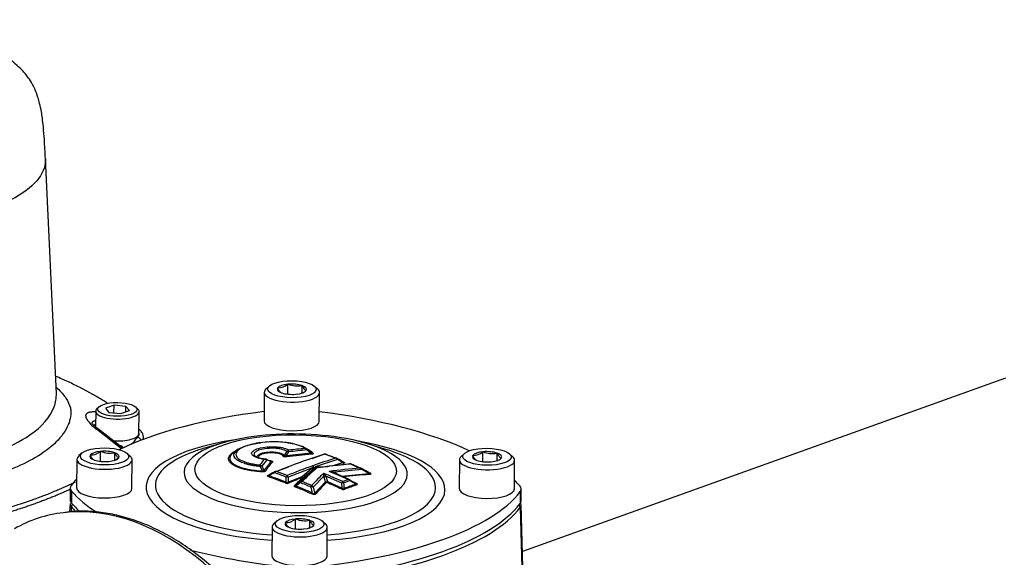
# Paper-space layout 'Sheet1' of a CAD drawing. Units: millimetres. Extents: x 0 to 210, y -3 to 297.
# Drawn here: x 41 to 62, y 213 to 225 of the extents above; entities that cross this region are included whole.
import ezdxf

# ---------------------------------------------------------------- set-up
doc = ezdxf.new("R2010")
doc.units = ezdxf.units.MM
doc.layers.add('A2B7N0B000', color=7, linetype='Continuous')
doc.layers.add('Default', color=7, linetype='Continuous')

# ---------------------------------------------------------------- blocks, each defined once
blk = doc.blocks.new('SE13')
at = {"layer": 'A2B7N0B000', "color": 7, "linetype": 'Continuous'}
for p, q in [((42.013, 216.818), (41.781, 221.796)), ((46.914, 217.023), (46.911, 217.022)), ((46.912, 216.813), (46.914, 217.023)), ((46.919, 217.022), (46.914, 217.023)), ((62.108, 217.147), (51.881, 213.481)), ((46.415, 216.855), (46.41, 216.248)), ((46.526, 216.989), (46.459, 216.932)), ((46.701, 216.946), (46.698, 216.945)), ((46.698, 216.945), (46.7, 216.944)), ((46.784, 216.841), (46.785, 216.839)), ((46.785, 216.839), (46.789, 216.839)), ((47.084, 216.811), (47.088, 216.81)), ((47.088, 216.81), (47.091, 216.811)), ((47.217, 216.994), (47.213, 216.994)), ((47.216, 216.836), (47.217, 216.994)), ((47.218, 216.992), (47.217, 216.994)), ((47.301, 216.887), (47.304, 216.888)), ((47.304, 216.888), (47.303, 216.889)), ((47.543, 216.922), (47.477, 216.98)), ((47.58, 216.237), (47.585, 216.844)), ((42.846, 216.451), (42.843, 216.119)), ((42.922, 216.547), (42.88, 216.511)), ((43.234, 216.577), (43.054, 216.513)), ((43.054, 216.513), (43.126, 216.424)), ((43.126, 216.424), (43.379, 216.4)), ((43.233, 216.414), (43.234, 216.577)), ((43.486, 216.553), (43.234, 216.577)), ((43.379, 216.4), (43.559, 216.465)), ((43.485, 216.438), (43.486, 216.553)), ((43.559, 216.465), (43.486, 216.553)), ((43.733, 216.503), (43.691, 216.54)), ((43.762, 215.979), (43.766, 216.442)), ((43.396, 215.657), (42.863, 216.072)), ((43.419, 215.67), (42.91, 216.064)), ((43.856, 215.854), (43.856, 215.891)), ((45.567, 215.788), (45.178, 215.677)), ((42.559, 215.567), (42.492, 215.51)), ((42.947, 215.601), (42.944, 215.599)), ((42.945, 215.391), (42.947, 215.601)), ((42.951, 215.6), (42.947, 215.601)), ((43.25, 215.572), (43.246, 215.572)), ((43.248, 215.414), (43.25, 215.572)), ((43.251, 215.57), (43.25, 215.572)), ((43.576, 215.499), (43.51, 215.558)), ((45.862, 215.644), (45.779, 215.587)), ((46.841, 215.51), (46.896, 215.598)), ((46.896, 215.598), (46.896, 215.598)), ((47.256, 215.687), (47.236, 215.701)), ((47.329, 215.644), (47.426, 215.568)), ((48.991, 215.642), (48.604, 215.76)), ((50.657, 215.558), (50.59, 215.501)), ((51.045, 215.592), (51.042, 215.591)), ((51.043, 215.382), (51.045, 215.592)), ((51.05, 215.591), (51.045, 215.592)), ((51.348, 215.563), (51.344, 215.564)), ((51.346, 215.405), (51.348, 215.563)), ((51.349, 215.562), (51.348, 215.563)), ((42.448, 215.432), (42.443, 214.826)), ((42.734, 215.524), (42.731, 215.523)), ((42.731, 215.523), (42.733, 215.522)), ((42.817, 215.418), (42.818, 215.417)), ((42.818, 215.417), (42.822, 215.417)), ((43.117, 215.389), (43.121, 215.388)), ((43.121, 215.388), (43.124, 215.389)), ((43.334, 215.465), (43.337, 215.466)), ((43.337, 215.466), (43.335, 215.467)), ((43.613, 214.815), (43.618, 215.422)), ((46.451, 215.435), (46.536, 215.4)), ((46.462, 215.435), (46.46, 215.435)), ((47.431, 215.451), (47.673, 215.538)), ((47.965, 215.431), (47.491, 215.274)), ((47.849, 215.294), (48.079, 215.365)), ((47.965, 215.431), (47.964, 215.432)), ((48.079, 215.365), (47.965, 215.431)), ((50.546, 215.424), (50.541, 214.817)), ((50.832, 215.516), (50.829, 215.514)), ((50.829, 215.514), (50.831, 215.513)), ((50.915, 215.41), (50.916, 215.408)), ((50.916, 215.408), (50.92, 215.408)), ((51.215, 215.38), (51.219, 215.38)), ((51.219, 215.38), (51.222, 215.381)), ((51.432, 215.456), (51.435, 215.457)), ((51.435, 215.457), (51.434, 215.458)), ((51.674, 215.491), (51.608, 215.549)), ((51.711, 214.806), (51.716, 215.413)), ((46.326, 215.28), (46.325, 215.282)), ((46.377, 215.186), (46.326, 215.28)), ((46.628, 215.164), (46.625, 215.162)), ((46.626, 215.162), (46.936, 215.273)), ((46.635, 215.167), (46.627, 215.163)), ((47.436, 215.255), (46.919, 215.056)), ((47.168, 214.949), (47.47, 215.232)), ((47.218, 215.07), (47.422, 215.243)), ((47.47, 215.232), (47.265, 215.059)), ((47.436, 215.255), (47.46, 215.269)), ((47.46, 215.269), (47.491, 215.274)), ((47.482, 215.242), (47.47, 215.232)), ((47.478, 215.253), (47.491, 215.254)), ((47.492, 215.25), (47.482, 215.242)), ((47.491, 215.274), (47.512, 215.275)), ((47.497, 215.254), (47.498, 215.254)), ((47.522, 215.257), (47.506, 215.255)), ((47.506, 215.255), (47.506, 215.256)), ((47.512, 215.275), (47.751, 215.282)), ((47.544, 215.259), (47.523, 215.257)), ((47.544, 215.259), (47.793, 215.287)), ((47.903, 215.16), (47.791, 215.178)), ((47.895, 215.143), (47.791, 215.178)), ((47.875, 215.152), (47.896, 215.144)), ((47.901, 215.14), (48.234, 214.994)), ((48.48, 215.215), (47.903, 215.16)), ((47.903, 215.16), (47.91, 215.156)), ((47.907, 215.3), (48.215, 215.335)), ((47.91, 215.156), (48.048, 215.079)), ((48.488, 215.231), (48.477, 215.237)), ((48.629, 215.13), (48.48, 215.215)), ((48.643, 215.143), (48.647, 215.14)), ((46.497, 215.097), (46.541, 215.113)), ((46.51, 215.096), (46.51, 215.097)), ((46.88, 215.056), (46.88, 215.057)), ((46.881, 214.948), (46.88, 215.056)), ((46.919, 215.056), (46.92, 214.949)), ((46.92, 214.949), (47.218, 215.07)), ((47.265, 215.059), (47.081, 214.883)), ((47.081, 214.883), (47.168, 214.949)), ((47.675, 215.078), (47.45, 214.846)), ((47.483, 214.719), (47.709, 214.957)), ((47.719, 215.08), (47.674, 215.136)), ((47.675, 215.078), (47.674, 215.136)), ((47.677, 215.073), (47.675, 215.078)), ((47.709, 214.957), (47.677, 215.073)), ((47.719, 215.08), (47.722, 215.076)), ((47.722, 215.076), (47.754, 214.961)), ((48.056, 214.931), (47.722, 215.076)), ((47.754, 214.961), (48.063, 214.823)), ((48.048, 215.079), (48.629, 215.13)), ((48.063, 214.823), (48.056, 214.931)), ((48.231, 214.995), (48.225, 214.999)), ((48.234, 214.994), (48.348, 214.925)), ((42.309, 214.825), (42.307, 214.572)), ((42.337, 214.759), (42.334, 214.506)), ((47.406, 214.843), (47.406, 214.843)), ((47.45, 214.846), (47.483, 214.719)), ((48.354, 214.922), (48.356, 214.92)), ((51.833, 214.749), (51.83, 214.496)), ((51.851, 214.551), (51.853, 214.804)), ((42.303, 214.494), (42.295, 214.32)), ((42.33, 214.424), (42.326, 214.323)), ((51.832, 214.414), (51.882, 212.539)), ((51.908, 212.522), (51.853, 214.473)), ((46.69, 214.136), (46.623, 214.079)), ((47.078, 214.17), (47.075, 214.169)), ((47.076, 213.96), (47.078, 214.17)), ((47.082, 214.169), (47.078, 214.17)), ((47.381, 214.141), (47.377, 214.141)), ((47.379, 213.983), (47.381, 214.141)), ((47.382, 214.139), (47.381, 214.141)), ((47.707, 214.069), (47.641, 214.127)), ((46.579, 214.002), (46.574, 213.395)), ((46.865, 214.093), (46.862, 214.092)), ((46.862, 214.092), (46.863, 214.091)), ((46.948, 213.988), (46.949, 213.986)), ((46.949, 213.986), (46.953, 213.986)), ((47.247, 213.958), (47.252, 213.957)), ((47.252, 213.957), (47.255, 213.959)), ((47.465, 214.034), (47.468, 214.035)), ((47.468, 214.035), (47.466, 214.036)), ((47.744, 213.384), (47.749, 213.991))]:
    blk.add_line(p, q, dxfattribs=at)
for centre, radius, start, end in [((46.707, 217.261), 0.315, 269.0083, 310.4347), ((47.113, 217.509), 0.524, 248.2025, 280.949), ((47.096, 217.127), 0.315, 290.2492, 310.4347), ((43.304, 216.707), 0.773, 216.8533, 235.2158), ((41.39, 213.671), 3.375, 44.8279, 45.3343), ((42.736, 215.85), 0.326, 269.7188, 309.7242), ((43.146, 216.087), 0.524, 248.2025, 280.949), ((42.578, 214.25), 1.668, 59.4431, 63.3659), ((42.38, 214.354), 1.674, 51.5997, 52.3115), ((46.267, 215.932), 0.749, 325.2107, 332.8869), ((48.921, 198.75), 16.878, 95.153, 96.9381), ((46.958, 215.551), 0.0772, 108.2531, 142.6165), ((48.902, 198.688), 17.051, 95.4603, 96.6286), ((48.926, 198.592), 17.115, 95.4075, 96.6859), ((45.558, 215.607), 1.376, 359.4206, 0.7486), ((46.832, 215.593), 0.102, 358.5007, 359.6831), ((47.279, 215.579), 0.0819, 54.0218, 89.7835), ((47.252, 215.597), 0.07, 32.6328, 66.8578), ((47.034, 215.448), 0.334, 33.3035, 34.0783), ((45.372, 213.027), 3.248, 51.2527, 53.2957), ((47.264, 215.559), 0.107, 52.6245, 53.83), ((47.45, 215.602), 0.0412, 234.7454, 273.6465), ((50.838, 215.831), 0.315, 269.0083, 310.4347), ((51.244, 216.078), 0.524, 248.2025, 280.949), ((43.125, 215.715), 0.326, 290.2572, 309.7242), ((51.262, 211.511), 6.234, 140.9599, 142.4103), ((51.346, 211.459), 6.283, 140.8861, 142.4728), ((51.268, 211.515), 6.096, 140.5658, 142.8378), ((46.434, 215.412), 0.0289, 54.9645, 118.7671), ((46.424, 215.356), 0.0818, 56.4016, 93.181), ((51.318, 211.485), 6.124, 140.5661, 142.8264), ((46.415, 215.343), 0.098, 54.3792, 55.7743), ((46.982, 216.574), 1.259, 246.0766, 250.3561), ((50.848, 205.135), 10.871, 106.8642, 112.5959), ((48.936, 198.692), 16.916, 95.158, 96.938), ((50.181, 207.879), 7.905, 106.6057, 110.3476), ((47.684, 215.526), 0.0162, 48.0485, 128.4583), ((43.731, 204.433), 11.791, 69.1828, 70.3578), ((43.725, 204.363), 11.866, 69.1236, 70.4304), ((47.93, 215.394), 0.0612, 56.9474, 97.569), ((47.904, 215.371), 0.086, 45.6494, 77.9867), ((47.93, 215.393), 0.0617, 55.411, 69.7874), ((16.517, 161.143), 62.751, 59.78553, 59.92239), ((43.833, 204.369), 11.803, 68.819, 69.0084), ((51.227, 215.696), 0.315, 290.2492, 310.4347), ((46.301, 215.236), 0.08, 41.5767, 74.6689), ((48.486, 215.506), 2.173, 185.0827, 185.9315), ((46.308, 215.241), 0.072, 39.0699, 42.7927), ((49.916, 217.06), 3.971, 206.5372, 207.9673), ((77.223, 161.886), 61.437, 119.87111, 120.002), ((76.899, 162.359), 60.852, 119.83102, 119.95442), ((76.989, 162.281), 60.978, 119.86468, 119.98113), ((46.652, 215.107), 0.0481, 117.8482, 119.8455), ((46.66, 215.107), 0.0654, 80.1545, 119.0384), ((46.689, 215.088), 0.0854, 101.6038, 133.9481), ((42.601, 203.817), 12.027, 69.1564, 70.4286), ((42.648, 203.893), 11.975, 69.2081, 70.3655), ((50.197, 207.235), 8.517, 108.9423, 112.7837), ((55.91, 205.998), 12.487, 132.1574, 134.1194), ((47.975, 214.589), 0.856, 128.9639, 130.1953), ((47.405, 215.227), 0.0698, 37.2002, 67.0138), ((47.515, 215.202), 0.0541, 75.0504, 115.7363), ((50.164, 195.513), 19.916, 95.587, 97.6031), ((49.518, 201.327), 13.958, 94.4245, 97.105), ((41.438, 200.059), 16.4, 65.6836, 67.2049), ((42.343, 202.048), 14.224, 65.568, 67.0942), ((48.223, 215.332), 0.00855, 145.1892, 157.2228), ((43.52, 203.901), 12.364, 66.5481, 67.634), ((43.51, 203.827), 12.444, 66.4622, 67.686), ((48.445, 215.164), 0.0793, 57.6842, 93.0104), ((48.407, 215.156), 0.0937, 39.3638, 68.8253), ((26.776, 177.059), 43.915, 60.1448, 60.3686), ((26.585, 176.737), 44.288, 60.0981, 60.3599), ((43.601, 203.785), 12.431, 66.0128, 66.281), ((42.59, 203.905), 11.825, 68.8227, 70.7139), ((42.619, 203.951), 11.794, 68.8161, 70.7133), ((46.899, 215.029), 0.105, 249.018, 292.534), ((46.956, 215.032), 0.0803, 136.0888, 161.9838), ((46.843, 215.029), 0.0808, 20.5247, 46.6953), ((46.855, 215.03), 0.0698, 22.165, 23.0156), ((51.383, 204.417), 11.416, 111.291, 112.906), ((52.246, 209.643), 7.373, 132.7878, 134.7687), ((114.359, 126.499), 111.062, 127.22207, 127.28209), ((47.205, 214.896), 0.0643, 121.1374, 125.6793), ((47.211, 214.886), 0.0764, 85.2492, 120.4483), ((47.196, 214.911), 0.0327, 123.2475, 127.267), ((47.238, 214.883), 0.0817, 104.5271, 136.4648), ((42.366, 203.223), 12.666, 66.5542, 67.6704), ((42.418, 203.309), 12.602, 66.6192, 67.6137), ((51.11, 211.5), 5.003, 133.3765, 137.5473), ((53.038, 209.678), 7.474, 135.207, 137.7284), ((43.881, 205.781), 10.094, 65.4417, 67.9287), ((47.744, 214.993), 0.0501, 225.7147, 258.2425), ((42.712, 203.271), 12.707, 65.1977, 66.7227), ((48.121, 214.906), 0.0699, 155.3627, 159.3963), ((48.138, 214.902), 0.0866, 135.2759, 157.4033), ((51.853, 204.614), 11.016, 109.4193, 110.0504), ((48.02, 214.907), 0.0791, 18.953, 44.2904), ((49.759, 199.179), 15.972, 94.0212, 96.0275), ((51.898, 204.543), 11.064, 109.3614, 110.1082), ((48.12, 214.933), 0.025, 179.0896, 183.7867), ((48.2, 214.942), 0.0619, 61.1023, 98.4914), ((48.169, 214.917), 0.0897, 46.5718, 75.8445), ((48.201, 214.947), 0.0578, 55.4408, 60.0368), ((48.207, 214.938), 0.0492, 58.8012, 61.7994), ((48.191, 214.918), 0.0867, 59.617, 62.4955), ((14.584, 159.333), 65.03, 58.71443, 58.8396), ((43.046, 203.414), 12.679, 65.1889, 65.4816), ((42.353, 203.307), 12.468, 66.0233, 67.7945), ((42.383, 203.357), 12.434, 66.0074, 67.7845), ((47.538, 214.812), 0.136, 151.3856, 166.6123), ((-35.883, 193.218), 86.05, 14.46736, 14.55477), ((47.374, 214.799), 0.089, 31.573, 60.0697), ((48.088, 214.898), 0.102, 243.6296, 288.0485), ((51.883, 204.673), 10.825, 109.0266, 110.4437), ((51.911, 204.63), 10.854, 109.0289, 110.4414), ((46.867, 214.419), 0.326, 269.7188, 309.7242), ((47.277, 214.656), 0.524, 248.2025, 280.949), ((47.256, 214.284), 0.326, 290.2572, 309.7242)]:
    blk.add_arc(centre, radius, start, end, dxfattribs=at)
for centre, major_axis in [((47.001, 216.916), (0.513, -0.005)), ((43.306, 216.489), (0.415, -0.004)), ((47.08, 215.201), (2.132, -0.02)), ((43.034, 215.494), (0.513, -0.005)), ((51.132, 215.486), (0.513, -0.005)), ((47.165, 214.064), (0.513, -0.005))]:
    blk.add_ellipse(centre, major_axis=major_axis, ratio=0.352102, dxfattribs=at)
for centre, major_axis, ratio, start_param, end_param in [((47.001, 216.916), (-0.31, 0.003), 0.352102, 5.009977, 6.032643), ((47.001, 216.916), (-0.31, 0.003), 0.352102, 3.96278, 4.985446), ((47, 216.849), (0.585, -0.005), 0.352102, 2.755909, 6.283185), ((47.001, 216.916), (0.31, -0.003), 0.352102, 2.915582, 3.938248), ((47.001, 216.916), (0.31, -0.003), 0.352102, 3.96278, 4.985446), ((47.001, 216.916), (0.31, -0.003), 0.352102, 5.009977, 6.032643), ((47.001, 216.916), (-0.31, 0.003), 0.352102, 2.915582, 3.938248), ((47, 216.849), (0.585, -0.005), 0.352102, 0, 0.385684), ((43.306, 216.447), (0.46, -0.004), 0.352102, 2.755909, 6.283185), ((42.783, 216.276), (0.008, 0.18), 0.749762, -0.419395, -0.381548), ((48.76, 214.233), (-6.649, 0.062), 0.352102, 5.07673, 5.667496), ((43.306, 216.447), (0.46, -0.004), 0.352102, 0, 0.385684), ((45.468, 214.236), (6.649, -0.062), 0.352102, 0.654453, 1.250626), ((46.995, 216.243), (0.585, -0.005), 0.352102, 3.141593, 6.283185), ((43.302, 216.067), (0.54, -0.005), 0.352102, -3.693232, -3.552611), ((42.804, 215.918), (-0.107, -0.145), 0.517687, 3.156865, 3.635179), ((43.302, 215.983), (-0.46, 0.004), 0.352102, 1.390219, 3.141593), ((42.957, 215.984), (-0.81, 0.008), 0.352102, 2.847742, 3.256858), ((43.72, 215.988), (-0.064, -0.0633), 0.882119, 3.141995, 3.478435), ((47.08, 215.137), (-2.363, 0.022), 0.352102, 3.848357, 5.513542), ((34.572, 216.956), (9.579, -0.09), 0.352102, -0.339505, -0.293851), ((43.731, 215.81), (0.0677, -0.0593), 0.895842, 1.089803, 2.226927), ((47.077, 214.816), (3.164, -0.03), 0.352102, 1.99053, 4.557005), ((42.956, 215.899), (-0.9, 0.008), 0.352102, 3.014611, 3.131639), ((47.077, 214.816), (3.164, -0.03), 0.352102, 0, 1.151062), ((43.034, 215.494), (-0.31, 0.003), 0.352102, 5.009977, 6.032643), ((43.034, 215.494), (-0.31, 0.003), 0.352102, 3.96278, 4.985446), ((43.034, 215.494), (-0.31, 0.003), 0.352102, 2.915582, 3.938248), ((47.077, 214.859), (2.966, -0.028), 0.352102, 2.379718, 4.546522), ((47.08, 215.137), (-2.363, 0.022), 0.352102, 0, 3.848357), ((47.08, 215.137), (-2.363, 0.022), 0.352102, 5.513542, 6.283185), ((47.077, 214.859), (2.966, -0.028), 0.352102, -4.014432, -3.903468), ((46.924, 215.569), (-0.0405, 0.0197), 0.575102, 4.745301, 5.690209), ((46.923, 215.568), (-0.04, 0.0206), 0.552992, 4.737761, 5.703865), ((47.3, 215.61), (0.0269, 0.036), 0.184468, 0.025232, 0.944451), ((47.302, 215.608), (0.0269, 0.0361), 0.124605, 0.026044, 0.985205), ((47.416, 215.583), (0.004, -0.0448), 0.335913, 5.214136, 5.940881), ((47.077, 214.859), (2.966, -0.028), 0.352102, 0.587756, 0.872839), ((51.132, 215.486), (-0.31, 0.003), 0.352102, 5.009977, 6.032643), ((51.132, 215.486), (-0.31, 0.003), 0.352102, 3.96278, 4.985446), ((51.132, 215.486), (-0.31, 0.003), 0.352102, 2.915582, 3.938248), ((43.033, 215.427), (0.585, -0.005), 0.352102, 2.755909, 6.283185), ((43.034, 215.494), (0.31, -0.003), 0.352102, 2.915582, 3.938248), ((43.034, 215.494), (0.31, -0.003), 0.352102, 3.96278, 4.985446), ((43.034, 215.494), (0.31, -0.003), 0.352102, 5.009977, 6.032643), ((43.033, 215.427), (0.585, -0.005), 0.352102, 0, 0.385684), ((46.443, 215.394), (-0.0175, -0.0414), 0.553343, 2.589061, 3.526396), ((46.444, 215.393), (-0.0181, -0.0412), 0.578688, 2.57711, 3.535411), ((46.587, 215.417), (-0.0347, 0.0286), 0.900782, 1.501365, 2.228851), ((46.812, 215.542), (-0.0423, -0.0155), 0.939691, 1.245805, 1.931685), ((46.892, 215.527), (0.0054, -0.0447), 0.324912, 5.203303, 5.930616), ((47.942, 215.406), (-0.0225, -0.039), 0.196706, 2.406187, 3.127005), ((47.942, 215.406), (-0.0226, -0.0389), 0.2113, 2.999556, 3.147555), ((47.942, 215.406), (-0.0226, -0.0389), 0.2113, 2.397256, 2.999556), ((48.101, 215.39), (0.0127, -0.0432), 0.693149, 5.12686, 5.789145), ((48.1, 215.417), (0.0163, 0.042), 0.634715, 3.204363, 3.593803), ((47.077, 214.859), (2.966, -0.028), 0.352102, 0, 0.587756), ((51.131, 215.418), (0.585, -0.005), 0.352102, 2.755909, 6.283185), ((51.132, 215.486), (0.31, -0.003), 0.352102, 2.915582, 3.938248), ((51.132, 215.486), (0.31, -0.003), 0.352102, 3.96278, 4.985446), ((51.132, 215.486), (0.31, -0.003), 0.352102, 5.009977, 6.032643), ((51.131, 215.418), (0.585, -0.005), 0.352102, 0, 0.385684), ((46.335, 215.259), (0.0387, 0.0229), 0.549735, 0.573829, 1.501793), ((46.336, 215.257), (0.0403, 0.0201), 0.551535, 0.57205, 1.540109), ((46.37, 215.209), (-0.0025, -0.0449), 0.21581, 0.392296, 1.058473), ((46.437, 215.227), (-0.0358, 0.0272), 0.889551, 1.466555, 2.193513), ((46.648, 215.123), (0.0224, -0.039), 0.139656, 3.30444, 3.938993), ((46.648, 215.123), (0.0224, -0.039), 0.139656, 3.143348, 3.30444), ((46.649, 215.124), (0.021, -0.0398), 0.172618, 3.200093, 3.94447), ((46.649, 215.124), (0.021, -0.0398), 0.172618, 3.053672, 3.200093), ((47.443, 215.268), (0.029, -0.0344), 0.714239, 4.837952, 6.196021), ((47.457, 215.28), (0.0283, -0.035), 0.712825, 4.853287, 6.155867), ((47.513, 215.3), (-0.0021, 0.045), 0.601124, 2.138159, 2.910888), ((47.515, 215.212), (0.0187, -0.0409), 0.734495, 2.850186, 3.305377), ((47.515, 215.212), (0.0187, -0.0409), 0.73384, 3.141777, 3.305323), ((47.515, 215.212), (0.0187, -0.0409), 0.73384, 2.849919, 3.141777), ((47.533, 215.3), (-0.0014, 0.045), 0.594634, 2.147539, 2.869876), ((47.916, 215.183), (0.0211, 0.0397), 0.017048, -4.086703, -3.345339), ((47.923, 215.179), (0.022, 0.0392), 0.000194, -4.085938, -3.336702), ((48.466, 215.192), (-0.0222, -0.0392), 0.018436, 2.21407, 3.269295), ((48.466, 215.192), (-0.0223, -0.0391), 0.016864, 2.214107, 3.141586), ((48.466, 215.192), (-0.0223, -0.0391), 0.016864, 3.141586, 3.272068), ((48.659, 215.185), (0.0183, 0.0411), 0.617817, 2.980168, 3.624483), ((48.76, 214.233), (-6.649, 0.062), 0.352102, -0.314562, -0.253544), ((46.495, 215.108), (-0.0149, -0.0425), 0.645134, 0.53212, 1.179584), ((46.495, 215.139), (-0.0175, 0.0415), 0.659824, 2.60598, 3.04711), ((46.862, 214.973), (-0.0163, -0.042), 0.634643, 0.553244, 1.200121), ((46.899, 215.032), (-0.045, -0.001), 0.616244, 4.244566, 5.135303), ((46.899, 215.032), (-0.045, -0.0003), 0.611212, 4.245834, 5.14613), ((46.94, 214.974), (0.0175, -0.0415), 0.659657, 5.050309, 5.71258), ((47.195, 214.913), (-0.0272, 0.0358), 0.007696, -0.81733, -0.080961), ((47.197, 214.914), (-0.0247, 0.0376), 0.057855, 0.119843, 0.819134), ((47.239, 215.095), (0.0292, -0.0342), 0.711974, 4.835587, 6.191564), ((47.239, 215.095), (0.0163, -0.0419), 0.668852, 5.068001, 5.731304), ((47.239, 215.095), (0.0306, -0.033), 0.85343, 5.438453, 6.159605), ((47.702, 215.106), (0.0436, 0.0111), 0.668909, 3.892195, 4.941999), ((47.704, 215.101), (0.0433, 0.0122), 0.653308, 3.875931, 4.954799), ((47.736, 214.985), (-0.0433, -0.0121), 0.652662, 0.735309, 1.812672), ((47.736, 214.985), (-0.0178, -0.0413), 0.622114, 0.539067, 1.221298), ((48.074, 214.906), (-0.0449, -0.003), 0.605427, 4.185772, 5.073342), ((48.073, 214.908), (-0.045, 0.0007), 0.633134, 4.236458, 5.076365), ((48.209, 214.957), (-0.0213, -0.0397), 0.219625, 2.967946, 3.207085), ((48.209, 214.957), (-0.0213, -0.0397), 0.219625, 2.367215, 2.967946), ((48.211, 214.956), (-0.0233, -0.0385), 0.167705, 2.377404, 2.986205), ((48.643, 215.153), (0.0032, -0.0449), 0.400177, 5.227071, 5.867802), ((45.468, 214.236), (6.649, -0.062), 0.352102, 0.30059, 0.35404), ((42.939, 214.819), (0.63, -0.006), 0.352102, 2.888049, 3.442183), ((48.694, 215.392), (-6.649, 0.062), 0.352102, 0.30059, 0.508819), ((43.028, 214.821), (0.585, -0.005), 0.352102, 3.141593, 6.283185), ((47.054, 214.918), (0.0317, -0.032), 0.842732, 5.409124, 6.128717), ((47.065, 214.892), (-0.017, -0.0417), 0.628557, 0.564583, 1.210703), ((45.402, 215.396), (6.649, -0.062), 0.352102, 5.012979, 6.029641), ((47.424, 214.818), (-0.0436, -0.0112), 0.64903, 3.907515, 4.964134), ((47.424, 214.818), (-0.0436, -0.0113), 0.647788, 3.906184, 4.965165), ((47.077, 214.816), (3.164, -0.03), 0.352102, 4.929045, 6.283185), ((47.077, 214.859), (2.966, -0.028), 0.352102, 4.943787, 6.283185), ((48.046, 214.847), (-0.0189, -0.0409), 0.612335, 0.555497, 1.235486), ((48.123, 214.841), (0.0157, -0.0422), 0.673449, 5.077687, 5.683943), ((48.37, 214.963), (0.0189, 0.0408), 0.612499, 3.234212, 3.670719), ((48.375, 214.932), (0.0147, -0.0425), 0.680755, 5.094375, 5.700637), ((51.126, 214.812), (0.585, -0.005), 0.352102, 3.141593, 6.283185), ((51.223, 214.81), (-0.63, 0.006), 0.352102, 2.888049, 3.442183), ((43.557, 208.579), (2.001, -5.582), 0.677208, 0.155115, 2.986762), ((42.936, 214.566), (0.63, -0.006), 0.352102, 3.141593, 3.442183), ((47.421, 214.74), (-0.0183, -0.0411), 0.617596, 0.583847, 1.227906), ((47.509, 214.746), (-0.0333, 0.0303), 0.846812, 1.551109, 2.192076), ((51.221, 214.557), (-0.63, 0.006), 0.352102, 2.888049, 3.141593), ((42.936, 214.485), (0.633, -0.006), 0.352102, 3.128455, 3.442183), ((42.416, 214.43), (0.0681, 0.0588), 0.893995, 1.708382, 2.439889), ((48.691, 215.058), (-6.652, 0.062), 0.352102, 0.30059, 0.343643), ((48.691, 215.14), (-6.649, 0.062), 0.352102, 0.30059, 0.380554), ((45.399, 215.143), (6.649, -0.062), 0.352102, 5.012979, 6.029641), ((45.399, 215.062), (6.652, -0.062), 0.352102, 5.012979, 6.029641), ((51.745, 214.42), (0.072, -0.054), 0.906038, 0.622985, 1.323625), ((51.22, 214.476), (-0.633, 0.006), 0.352102, 2.888049, 3.15473), ((43.557, 208.579), (2.001, -5.582), 0.677208, 2.986762, 3.259557), ((47.165, 214.064), (-0.31, 0.003), 0.352102, 5.009977, 6.032643), ((47.165, 214.064), (-0.31, 0.003), 0.352102, 3.96278, 4.985446), ((47.165, 214.064), (-0.31, 0.003), 0.352102, 2.915582, 3.938248), ((47.164, 213.996), (0.585, -0.005), 0.352102, 2.755909, 6.283185), ((47.165, 214.064), (0.31, -0.003), 0.352102, 2.915582, 3.938248), ((47.165, 214.064), (0.31, -0.003), 0.352102, 3.96278, 4.985446), ((47.165, 214.064), (0.31, -0.003), 0.352102, 5.009977, 6.032643), ((47.164, 213.996), (0.585, -0.005), 0.352102, 0, 0.385684), ((48.694, 215.392), (-6.649, 0.062), 0.352102, 0.957867, 1.317252), ((47.159, 213.39), (0.585, -0.005), 0.352102, 3.141593, 6.283185)]:
    blk.add_ellipse(centre, major_axis=major_axis, ratio=ratio, start_param=start_param, end_param=end_param, dxfattribs=at)
for points, knots in [([(41.781, 221.792), (41.774, 221.94), (41.763, 222.147), (41.742, 222.441), (41.721, 222.637), (41.696, 222.804), (41.664, 222.952), (41.617, 223.121), (41.553, 223.289), (41.445, 223.485), (41.273, 223.698), (41.017, 223.913), (40.702, 224.104), (40.349, 224.266), (39.984, 224.396), (39.62, 224.498), (39.235, 224.584), (38.815, 224.657), (38.394, 224.707), (38.113, 224.729), (37.999, 224.737)], [0, 0, 0, 0, 0.0293017, 0.0488792, 0.0620714, 0.071379, 0.0846754, 0.0949413, 0.1113864, 0.1309112, 0.1633809, 0.2004228, 0.2396929, 0.2753828, 0.3072753, 0.3394064, 0.3678863, 0.4001667, 0.4362593, 0.4606702, 0.4606702, 0.4606702, 0.4606702]), ([(41.781, 221.792), (41.782, 221.764), (41.781, 221.736), (41.762, 221.56), (41.684, 221.413), (41.413, 221.135), (41.219, 221.003), (40.732, 220.765), (40.438, 220.659), (39.774, 220.482), (39.405, 220.41), (38.621, 220.308), (38.207, 220.278), (37.787, 220.269)], [0.6756627, 0.6756627, 0.6756627, 0.6756627, 0.6875, 0.6875, 0.75, 0.75, 0.8125, 0.8125, 0.875, 0.875, 0.9375, 0.9375, 1, 1, 1, 1]), ([(43.099, 216.617), (43.087, 216.625), (43.059, 216.643), (43.016, 216.67), (42.969, 216.699), (42.921, 216.728), (42.872, 216.757), (42.823, 216.786), (42.773, 216.814), (42.722, 216.842), (42.671, 216.87), (42.619, 216.898), (42.567, 216.925), (42.453, 216.983), (42.267, 217.073), (42.09, 217.151), (41.997, 217.19)], [0.0961631, 0.0961631, 0.0961631, 0.0961631, 0.1068277, 0.1200262, 0.1331904, 0.1463203, 0.1594159, 0.1724772, 0.1855043, 0.1984972, 0.211456, 0.2243805, 0.237271, 0.2501274, 0.3074706, 0.3673703, 0.3673703, 0.3673703, 0.3673703]), ([(37.251, 215.194), (37.299, 215.194), (37.412, 215.194), (37.602, 215.192), (37.836, 215.191), (38.126, 215.191), (38.493, 215.201), (39.061, 215.238), (39.719, 215.321), (40.31, 215.452), (40.911, 215.642), (41.582, 215.976), (41.931, 216.379), (42.007, 216.673), (42.014, 216.765), (42.013, 216.809), (42.013, 216.818)], [0, 0, 0, 0, 0.0054118, 0.0124683, 0.0211721, 0.0315248, 0.0449818, 0.0627284, 0.0973174, 0.1252141, 0.143089, 0.188866, 0.2499407, 0.2640575, 0.2745, 0.2772355, 0.2772355, 0.2772355, 0.2772355]), ([(42.008, 216.961), (42.018, 216.952), (42.103, 216.875), (42.229, 216.728), (42.304, 216.564), (42.325, 216.438), (42.318, 216.347), (42.298, 216.254), (42.233, 216.067), (42.06, 215.823), (41.685, 215.523), (41.208, 215.271), (40.384, 214.976), (39.352, 214.785), (38.354, 214.715), (37.869, 214.706), (37.646, 214.705), (37.535, 214.706), (37.43, 214.706), (37.355, 214.706), (37.318, 214.706)], [0.6666452, 0.6666452, 0.6666452, 0.6666452, 0.6696248, 0.69275, 0.715034, 0.7232306, 0.7321352, 0.7412951, 0.7494323, 0.7855306, 0.8120962, 0.8439177, 0.8747694, 0.9371889, 0.9684217, 0.9841967, 0.988929, 0.9920931, 0.9960232, 1, 1, 1, 1]), ([(46.776, 216.843), (46.765, 216.848), (46.753, 216.856), (46.735, 216.879), (46.727, 216.89), (46.713, 216.915), (46.706, 216.929), (46.7, 216.944)], [0.0952058, 0.0952058, 0.0952058, 0.0952058, 0.5, 0.5, 0.75, 0.75, 1, 1, 1, 1]), ([(47.218, 216.992), (47.232, 216.962), (47.246, 216.937), (47.267, 216.911), (47.274, 216.904), (47.289, 216.894), (47.296, 216.891), (47.303, 216.889)], [0, 0, 0, 0, 0.5, 0.5, 0.75, 0.75, 1, 1, 1, 1]), ([(42.685, 216.244), (42.682, 216.247), (42.677, 216.255), (42.67, 216.267), (42.664, 216.278), (42.658, 216.288), (42.654, 216.299), (42.649, 216.309), (42.646, 216.319), (42.643, 216.328), (42.641, 216.338), (42.64, 216.349), (42.64, 216.361), (42.641, 216.374), (42.645, 216.386), (42.652, 216.396), (42.66, 216.406), (42.667, 216.411), (42.67, 216.413)], [0, 0, 0, 0, 0.050379, 0.100491, 0.150477, 0.200366, 0.25019, 0.300002, 0.349864, 0.399841, 0.449996, 0.500393, 0.584738, 0.668242, 0.751223, 0.833978, 0.916744, 1, 1, 1, 1]), ([(42.67, 216.413), (42.673, 216.415), (42.678, 216.418), (42.686, 216.422), (42.695, 216.426), (42.705, 216.429), (42.715, 216.432), (42.727, 216.435), (42.742, 216.437), (42.761, 216.44), (42.786, 216.441), (42.812, 216.442), (42.832, 216.441), (42.841, 216.441)], [0, 0, 0, 0, 0.070516, 0.141014, 0.211731, 0.282856, 0.354469, 0.426635, 0.499428, 0.623757, 0.748302, 0.873554, 1, 1, 1, 1]), ([(42.844, 216.239), (42.841, 216.239), (42.835, 216.239), (42.827, 216.239), (42.817, 216.238), (42.809, 216.237), (42.802, 216.235), (42.795, 216.233), (42.789, 216.231), (42.783, 216.228), (42.779, 216.225), (42.775, 216.222), (42.771, 216.218), (42.769, 216.214), (42.766, 216.209), (42.765, 216.205), (42.764, 216.2), (42.764, 216.195), (42.764, 216.192), (42.764, 216.191)], [0.1387613, 0.1387613, 0.1387613, 0.1387613, 0.1558125, 0.1802722, 0.2043134, 0.2279415, 0.2511619, 0.2739806, 0.2964038, 0.3184381, 0.3400903, 0.3613677, 0.382278, 0.4028292, 0.4230299, 0.442889, 0.4624159, 0.4816205, 0.4927071, 0.4927071, 0.4927071, 0.4927071]), ([(42.91, 216.064), (42.876, 216.091), (42.823, 216.133), (42.779, 216.18), (42.767, 216.198), (42.765, 216.198), (42.765, 216.198)], [0, 0, 0, 0, 0.3255083, 0.5970695, 0.82036, 0.8771333, 0.8771333, 0.8771333, 0.8771333]), ([(43.855, 215.886), (43.855, 215.888), (43.863, 215.919), (43.838, 215.986), (43.805, 216.028), (43.784, 216.051)], [0, 0, 0, 0, 0.035635, 0.553474, 1, 1, 1, 1]), ([(45.863, 215.644), (45.898, 215.667), (46.01, 215.721), (46.189, 215.764), (46.316, 215.781), (46.334, 215.783)], [0.4295263, 0.4295263, 0.4295263, 0.4295263, 0.500469, 0.6085508, 0.6252943, 0.6252943, 0.6252943, 0.6252943]), ([(47.187, 215.712), (47.176, 215.717), (47.15, 215.727), (47.106, 215.741), (47.023, 215.764), (46.895, 215.787), (46.655, 215.807), (46.33, 215.794), (46.047, 215.73), (45.932, 215.675), (45.899, 215.653)], [0.061953, 0.061953, 0.061953, 0.061953, 0.0799258, 0.103694, 0.1258357, 0.1900519, 0.2513627, 0.3758466, 0.5003769, 0.5723068, 0.5723068, 0.5723068, 0.5723068]), ([(46.906, 215.783), (46.908, 215.782), (46.976, 215.774), (47.076, 215.755), (47.18, 215.723), (47.226, 215.704), (47.244, 215.696)], [0.8058446, 0.8058446, 0.8058446, 0.8058446, 0.8086936, 0.8746195, 0.9152964, 0.9444141, 0.9444141, 0.9444141, 0.9444141]), ([(43.251, 215.57), (43.265, 215.54), (43.279, 215.515), (43.3, 215.489), (43.307, 215.482), (43.322, 215.472), (43.329, 215.469), (43.335, 215.467)], [0, 0, 0, 0, 0.5, 0.5, 0.75, 0.75, 1, 1, 1, 1]), ([(46.371, 215.167), (46.354, 215.168), (46.315, 215.171), (46.239, 215.177), (46.145, 215.189), (46.043, 215.208), (45.857, 215.254), (45.7, 215.332), (45.649, 215.435), (45.671, 215.51), (45.721, 215.556), (45.75, 215.577)], [0, 0, 0, 0, 0.0140938, 0.0314026, 0.062567, 0.093911, 0.1253566, 0.2494927, 0.3120404, 0.3746188, 0.4271533, 0.4271533, 0.4271533, 0.4271533]), ([(45.773, 215.583), (45.766, 215.578), (45.744, 215.562), (45.713, 215.532), (45.688, 215.493), (45.681, 215.451), (45.692, 215.409), (45.723, 215.366), (45.777, 215.325), (45.854, 215.286), (45.954, 215.25), (46.076, 215.221), (46.218, 215.198), (46.324, 215.19), (46.377, 215.186)], [0.5707012, 0.5707012, 0.5707012, 0.5707012, 0.5833009, 0.6144772, 0.6468849, 0.6806735, 0.7159076, 0.7523195, 0.7903578, 0.8294755, 0.870205, 0.9120201, 0.9554628, 1, 1, 1, 1]), ([(45.75, 215.577), (45.756, 215.58), (45.773, 215.592), (45.791, 215.602), (45.804, 215.609)], [0.42715325, 0.42715325, 0.42715325, 0.42715325, 0.43726488, 0.45603708, 0.45603708, 0.45603708, 0.45603708]), ([(46.325, 215.282), (46.299, 215.284), (46.248, 215.289), (46.175, 215.301), (46.106, 215.314), (46.043, 215.33), (45.985, 215.347), (45.934, 215.367), (45.889, 215.388), (45.851, 215.41), (45.82, 215.434), (45.767, 215.49), (45.766, 215.564), (45.834, 215.625), (45.863, 215.644)], [0, 0, 0, 0, 0.0255565, 0.0511669, 0.0766787, 0.1018825, 0.1270737, 0.1522645, 0.1771847, 0.2019667, 0.2268337, 0.2514681, 0.3714069, 0.4295263, 0.4295263, 0.4295263, 0.4295263]), ([(45.899, 215.653), (45.874, 215.637), (45.809, 215.581), (45.805, 215.478), (45.942, 215.396), (46.076, 215.355), (46.15, 215.338), (46.232, 215.324), (46.291, 215.317), (46.322, 215.314)], [0.5723068, 0.5723068, 0.5723068, 0.5723068, 0.6251998, 0.7496075, 0.8742583, 0.9046783, 0.9369469, 0.9665722, 1, 1, 1, 1]), ([(46.42, 215.437), (46.405, 215.439), (46.373, 215.443), (46.315, 215.453), (46.25, 215.47), (46.192, 215.496), (46.143, 215.536), (46.145, 215.593), (46.247, 215.655), (46.424, 215.695), (46.599, 215.702), (46.728, 215.691), (46.815, 215.676), (46.874, 215.657), (46.912, 215.639), (46.927, 215.629), (46.933, 215.625)], [0, 0, 0, 0, 0.030531, 0.063024, 0.125566, 0.18822, 0.25093, 0.375353, 0.499965, 0.624495, 0.749071, 0.811717, 0.874307, 0.936912, 0.96948, 1, 1, 1, 1]), ([(46.896, 215.598), (46.89, 215.603), (46.866, 215.62), (46.802, 215.644), (46.711, 215.66), (46.587, 215.669), (46.434, 215.661), (46.291, 215.626), (46.221, 215.588), (46.193, 215.549), (46.201, 215.518), (46.221, 215.5), (46.23, 215.494)], [0, 0, 0, 0, 0.0323934, 0.125324, 0.2017341, 0.2504824, 0.3922717, 0.4992469, 0.5992509, 0.661603, 0.7495273, 0.7907392, 0.7907392, 0.7907392, 0.7907392]), ([(46.29, 215.451), (46.288, 215.453), (46.267, 215.468), (46.252, 215.506), (46.328, 215.56), (46.485, 215.591), (46.646, 215.59), (46.76, 215.568), (46.823, 215.539), (46.835, 215.519), (46.841, 215.51)], [0.2408057, 0.2408057, 0.2408057, 0.2408057, 0.2514397, 0.362046, 0.5004382, 0.6356195, 0.7493038, 0.8549748, 0.9385787, 1, 1, 1, 1]), ([(46.812, 215.499), (46.811, 215.503), (46.807, 215.511), (46.79, 215.526), (46.759, 215.543), (46.704, 215.558), (46.638, 215.567), (46.565, 215.57), (46.492, 215.566), (46.426, 215.557), (46.387, 215.546), (46.351, 215.534), (46.321, 215.519), (46.296, 215.496), (46.293, 215.476), (46.299, 215.465), (46.301, 215.461)], [0, 0, 0, 0, 0.0305055, 0.0627863, 0.12503, 0.1874875, 0.2500269, 0.3124899, 0.374915, 0.4333341, 0.4917684, 0.4998221, 0.5623148, 0.624829, 0.6873075, 0.714604, 0.714604, 0.714604, 0.714604]), ([(47.279, 215.661), (47.268, 215.669), (47.245, 215.685), (47.211, 215.702), (47.191, 215.711), (47.187, 215.712)], [0, 0, 0, 0, 0.02796485, 0.05464439, 0.06195302, 0.06195302, 0.06195302, 0.06195302]), ([(47.244, 215.696), (47.251, 215.693), (47.283, 215.677), (47.308, 215.659), (47.327, 215.646)], [0.94441406, 0.94441406, 0.94441406, 0.94441406, 0.95688194, 1, 1, 1, 1]), ([(47.327, 215.645), (47.337, 215.641), (47.369, 215.625), (47.396, 215.609), (47.412, 215.597)], [0.92293619, 0.92293619, 0.92293619, 0.92293619, 0.93719341, 0.96846031, 0.96846031, 0.96846031, 0.96846031]), ([(47.405, 215.56), (47.41, 215.559), (47.418, 215.557), (47.428, 215.557), (47.432, 215.56), (47.431, 215.564), (47.428, 215.567), (47.426, 215.568)], [0, 0, 0, 0, 0.300647, 0.500387, 0.645139, 0.803903, 1, 1, 1, 1]), ([(47.412, 215.597), (47.412, 215.597), (47.421, 215.591), (47.436, 215.579), (47.447, 215.567), (47.453, 215.561)], [0.96846031, 0.96846031, 0.96846031, 0.96846031, 0.96852938, 0.98541751, 1, 1, 1, 1]), ([(51.349, 215.562), (51.363, 215.532), (51.377, 215.506), (51.398, 215.48), (51.405, 215.473), (51.42, 215.463), (51.427, 215.46), (51.434, 215.458)], [0, 0, 0, 0, 0.5, 0.5, 0.75, 0.75, 1, 1, 1, 1]), ([(42.809, 215.421), (42.798, 215.426), (42.786, 215.434), (42.767, 215.457), (42.76, 215.468), (42.746, 215.493), (42.739, 215.507), (42.733, 215.522)], [0.0952058, 0.0952058, 0.0952058, 0.0952058, 0.5, 0.5, 0.75, 0.75, 1, 1, 1, 1]), ([(46.23, 215.494), (46.232, 215.493), (46.249, 215.481), (46.296, 215.461), (46.374, 215.443), (46.431, 215.438), (46.45, 215.436)], [0.7907392, 0.7907392, 0.7907392, 0.7907392, 0.8003739, 0.8747366, 0.9562195, 1, 1, 1, 1]), ([(46.559, 215.388), (46.561, 215.388), (46.564, 215.389), (46.567, 215.39), (46.568, 215.391), (46.569, 215.392), (46.568, 215.393), (46.563, 215.395), (46.556, 215.397), (46.546, 215.398), (46.539, 215.399), (46.536, 215.4)], [0, 0, 0, 0, 0.145886, 0.267773, 0.366586, 0.443986, 0.503375, 0.593299, 0.698287, 0.831678, 1, 1, 1, 1]), ([(46.538, 215.4), (46.547, 215.4), (46.565, 215.399), (46.582, 215.395), (46.587, 215.391), (46.588, 215.39)], [0, 0, 0, 0, 0.25, 0.5, 0.5763034, 0.5763034, 0.5763034, 0.5763034]), ([(46.892, 215.485), (46.875, 215.483), (46.844, 215.481), (46.817, 215.491), (46.813, 215.496), (46.812, 215.499)], [0, 0, 0, 0, 0.5, 0.75, 1, 1, 1, 1]), ([(46.841, 215.51), (46.84, 215.509), (46.839, 215.505), (46.84, 215.501), (46.841, 215.498), (46.844, 215.496), (46.849, 215.495), (46.855, 215.495), (46.863, 215.497), (46.872, 215.5), (46.878, 215.503), (46.882, 215.505)], [0, 0, 0, 0, 0.138369, 0.253408, 0.347777, 0.42625, 0.497195, 0.572742, 0.678778, 0.820455, 1, 1, 1, 1]), ([(47.713, 215.538), (47.712, 215.538), (47.71, 215.54), (47.706, 215.542), (47.701, 215.542), (47.697, 215.54), (47.695, 215.538)], [0, 0, 0, 0, 0.155633, 0.375223, 0.658281, 1, 1, 1, 1]), ([(48.079, 215.365), (48.083, 215.365), (48.091, 215.364), (48.096, 215.366), (48.094, 215.37), (48.088, 215.374), (48.082, 215.376), (48.079, 215.378)], [0, 0, 0, 0, 0.299321, 0.498415, 0.628636, 0.789691, 1, 1, 1, 1]), ([(50.907, 215.412), (50.896, 215.417), (50.884, 215.426), (50.865, 215.449), (50.858, 215.459), (50.844, 215.484), (50.837, 215.498), (50.831, 215.513)], [0.0952058, 0.0952058, 0.0952058, 0.0952058, 0.5, 0.5, 0.75, 0.75, 1, 1, 1, 1]), ([(46.377, 215.186), (46.379, 215.186), (46.382, 215.184), (46.388, 215.183), (46.393, 215.183), (46.398, 215.183), (46.404, 215.185), (46.409, 215.19), (46.409, 215.195), (46.409, 215.198)], [0, 0, 0, 0, 0.123383, 0.230708, 0.325558, 0.412988, 0.499286, 0.698597, 1, 1, 1, 1]), ([(47.46, 215.269), (47.461, 215.269), (47.461, 215.269), (47.461, 215.269), (47.469, 215.264), (47.483, 215.253), (47.499, 215.253), (47.506, 215.255)], [0, 0, 0, 0, 0.002804, 0.002804, 0.002804, 0.501666, 1, 1, 1, 1]), ([(47.492, 215.25), (47.489, 215.25), (47.484, 215.249), (47.478, 215.251), (47.474, 215.253), (47.471, 215.255), (47.468, 215.259), (47.464, 215.264), (47.461, 215.267), (47.46, 215.269)], [0, 0, 0, 0, 0.249415, 0.435178, 0.497691, 0.613555, 0.754512, 0.88612, 1, 1, 1, 1]), ([(47.506, 215.256), (47.507, 215.256), (47.509, 215.257), (47.513, 215.258), (47.517, 215.258), (47.523, 215.257), (47.527, 215.255), (47.529, 215.254)], [0, 0, 0, 0, 0.150343, 0.317446, 0.500685, 0.752275, 1, 1, 1, 1]), ([(48.246, 215.333), (48.245, 215.334), (48.244, 215.335), (48.24, 215.337), (48.236, 215.338), (48.231, 215.337), (48.227, 215.335), (48.225, 215.335)], [0, 0, 0, 0, 0.151051, 0.318373, 0.501418, 0.752093, 1, 1, 1, 1]), ([(48.629, 215.13), (48.633, 215.129), (48.639, 215.128), (48.648, 215.127), (48.655, 215.126), (48.659, 215.127), (48.662, 215.128), (48.661, 215.131), (48.656, 215.135), (48.648, 215.14), (48.641, 215.144), (48.637, 215.146)], [0, 0, 0, 0, 0.14741, 0.268216, 0.364109, 0.438531, 0.498787, 0.575483, 0.678617, 0.818739, 1, 1, 1, 1]), ([(38.6, 213.871), (38.629, 213.876), (38.688, 213.885), (38.775, 213.899), (38.861, 213.913), (38.947, 213.928), (39.032, 213.943), (39.117, 213.958), (39.201, 213.973), (39.284, 213.988), (39.366, 214.004), (39.448, 214.02), (39.529, 214.037), (39.609, 214.053), (39.689, 214.07), (39.768, 214.087), (39.847, 214.104), (39.924, 214.122), (40.001, 214.139), (40.077, 214.157), (40.24, 214.196), (40.491, 214.26), (40.829, 214.354), (41.172, 214.46), (41.433, 214.549), (41.617, 214.616), (41.725, 214.656), (41.832, 214.698), (41.937, 214.741), (42.041, 214.784), (42.144, 214.829), (42.245, 214.874), (42.337, 214.917), (42.395, 214.945), (42.42, 214.957)], [0, 0, 0, 0, 0.0134742, 0.0269139, 0.040319, 0.0536897, 0.0670258, 0.0803275, 0.0935948, 0.1068277, 0.1200262, 0.1331904, 0.1463203, 0.1594159, 0.1724772, 0.1855043, 0.1984972, 0.211456, 0.2243805, 0.237271, 0.2501274, 0.3074706, 0.3681536, 0.4321782, 0.4995464, 0.5216971, 0.5440148, 0.5664995, 0.5891515, 0.611971, 0.6349581, 0.658113, 0.6814359, 0.699528, 0.699528, 0.699528, 0.699528]), ([(46.517, 215.1), (46.509, 215.095), (46.497, 215.089), (46.502, 215.083), (46.51, 215.083), (46.514, 215.083)], [0, 0, 0, 0, 0.497187, 0.695562, 1, 1, 1, 1]), ([(46.881, 214.948), (46.884, 214.945), (46.888, 214.941), (46.901, 214.937), (46.913, 214.942), (46.917, 214.946), (46.92, 214.949)], [0, 0, 0, 0, 0.29569, 0.498638, 0.698972, 1, 1, 1, 1]), ([(42.316, 214.801), (42.311, 214.798), (42.29, 214.789), (42.255, 214.773), (42.21, 214.752), (42.165, 214.733), (42.12, 214.713), (42.075, 214.694), (42.03, 214.675), (41.985, 214.656), (41.94, 214.638), (41.895, 214.62), (41.85, 214.602), (41.806, 214.585), (41.761, 214.568), (41.716, 214.551), (41.672, 214.534), (41.628, 214.518), (41.584, 214.501), (41.525, 214.48), (41.45, 214.454), (41.359, 214.422), (41.264, 214.391), (41.166, 214.359), (41.065, 214.327), (40.96, 214.295), (40.852, 214.262), (40.741, 214.23), (40.626, 214.198), (40.507, 214.166), (40.385, 214.134), (40.259, 214.102), (40.13, 214.07), (39.997, 214.038), (39.859, 214.007), (39.719, 213.976), (39.574, 213.946), (39.425, 213.915), (39.273, 213.886), (39.116, 213.857), (38.956, 213.828), (38.792, 213.8), (38.68, 213.783), (38.624, 213.774)], [0.3347307, 0.3347307, 0.3347307, 0.3347307, 0.3386338, 0.3489324, 0.3591391, 0.3692539, 0.3792768, 0.3892078, 0.3990469, 0.4087941, 0.4184495, 0.4280129, 0.4374844, 0.4468641, 0.4561518, 0.4653476, 0.4744516, 0.4834637, 0.4923838, 0.5012121, 0.5187799, 0.5367221, 0.5550387, 0.5737297, 0.5927952, 0.6122351, 0.6320494, 0.6522382, 0.6728013, 0.6937389, 0.715051, 0.7367374, 0.7587982, 0.7812335, 0.8040432, 0.8272274, 0.8507859, 0.8747189, 0.8990262, 0.9237081, 0.9487643, 0.9741949, 1, 1, 1, 1]), ([(47.081, 214.883), (47.08, 214.881), (47.077, 214.879), (47.074, 214.875), (47.073, 214.872), (47.076, 214.868), (47.081, 214.867), (47.084, 214.867)], [0, 0, 0, 0, 0.204388, 0.370483, 0.504276, 0.741281, 1, 1, 1, 1]), ([(48.063, 214.823), (48.066, 214.82), (48.071, 214.815), (48.08, 214.809), (48.09, 214.809), (48.098, 214.812), (48.1, 214.815), (48.102, 214.817)], [0, 0, 0, 0, 0.305144, 0.50249, 0.659403, 0.831689, 1, 1, 1, 1]), ([(48.354, 214.907), (48.356, 214.907), (48.361, 214.907), (48.367, 214.908), (48.367, 214.912), (48.36, 214.918), (48.352, 214.922), (48.348, 214.925)], [0, 0, 0, 0, 0.167764, 0.340124, 0.497564, 0.694662, 1, 1, 1, 1]), ([(47.439, 214.716), (47.441, 214.713), (47.446, 214.709), (47.453, 214.704), (47.46, 214.7), (47.467, 214.699), (47.473, 214.701), (47.477, 214.705), (47.481, 214.711), (47.482, 214.716), (47.483, 214.719)], [0, 0, 0, 0, 0.180836, 0.320581, 0.42325, 0.499154, 0.576596, 0.679455, 0.819085, 1, 1, 1, 1]), ([(46.148, 203.287), (46.164, 203.296), (46.278, 203.361), (46.492, 203.534), (46.765, 203.794), (47.014, 204.099), (47.235, 204.438), (47.427, 204.81), (47.589, 205.212), (47.718, 205.642), (47.814, 206.095), (47.876, 206.568), (47.904, 207.057), (47.898, 207.557), (47.857, 208.066), (47.782, 208.579), (47.674, 209.092), (47.533, 209.6), (47.361, 210.101), (47.159, 210.59), (46.929, 211.062), (46.672, 211.516), (46.39, 211.946), (46.086, 212.35), (45.762, 212.723), (45.42, 213.065), (45.062, 213.37), (44.693, 213.638), (44.314, 213.865), (43.928, 214.05), (43.54, 214.19), (43.151, 214.286), (42.768, 214.334), (42.442, 214.341), (42.269, 214.318), (42.201, 214.309)], [0, 0, 0, 0, 0.00413, 0.03527, 0.06648, 0.097787, 0.129199, 0.160705, 0.192286, 0.223921, 0.255591, 0.287278, 0.318973, 0.350665, 0.382353, 0.414036, 0.445713, 0.477388, 0.509061, 0.540736, 0.572414, 0.604099, 0.635791, 0.667494, 0.699209, 0.730935, 0.76267, 0.79441, 0.826142, 0.857853, 0.889521, 0.921123, 0.952636, 0.984039, 1, 1, 1, 1]), ([(47.382, 214.139), (47.396, 214.11), (47.41, 214.084), (47.431, 214.058), (47.438, 214.051), (47.452, 214.041), (47.459, 214.038), (47.466, 214.036)], [0, 0, 0, 0, 0.5, 0.5, 0.75, 0.75, 1, 1, 1, 1]), ([(46.94, 213.99), (46.929, 213.995), (46.917, 214.004), (46.898, 214.026), (46.891, 214.037), (46.877, 214.062), (46.87, 214.076), (46.863, 214.091)], [0.0952058, 0.0952058, 0.0952058, 0.0952058, 0.5, 0.5, 0.75, 0.75, 1, 1, 1, 1])]:
    blk.add_open_spline(points, degree=3, knots=knots, dxfattribs=at)
for points in [[(47.453, 215.561), (47.457, 215.556), (47.455, 215.546), (47.429, 215.541), (47.415, 215.54)], [(46.588, 215.39), (46.594, 215.386), (46.592, 215.38), (46.588, 215.375)], [(48.097, 215.375), (48.108, 215.371), (48.124, 215.36), (48.109, 215.351), (48.098, 215.348)], [(46.438, 215.185), (46.434, 215.18), (46.418, 215.169), (46.386, 215.166), (46.371, 215.167)], [(48.216, 215.337), (48.219, 215.342), (48.222, 215.34), (48.225, 215.335)], [(48.655, 215.143), (48.661, 215.14), (48.674, 215.133), (48.682, 215.122), (48.664, 215.114), (48.648, 215.112), (48.639, 215.112)], [(46.496, 215.067), (46.485, 215.07), (46.469, 215.081), (46.486, 215.093), (46.497, 215.097)], [(48.095, 214.931), (48.097, 214.893), (48.099, 214.855), (48.102, 214.817)], [(47.065, 214.851), (47.048, 214.858), (47.045, 214.869), (47.054, 214.877)], [(48.367, 214.922), (48.377, 214.918), (48.395, 214.905), (48.382, 214.895), (48.372, 214.891)], [(47.508, 214.706), (47.504, 214.702), (47.496, 214.695), (47.471, 214.687), (47.441, 214.691), (47.426, 214.697), (47.42, 214.7)], [(51.848, 214.474), (51.853, 214.486), (51.851, 214.501), (51.845, 214.519)]]:
    blk.add_open_spline(points, degree=3, dxfattribs=at)

psp = doc.layouts.new('Sheet1')

# ---------------------------------------------------------------- block references
at = {"layer": 'Default'}
psp.add_blockref('SE13', (0, 0), dxfattribs=at)

doc.saveas('drawing.dxf')
